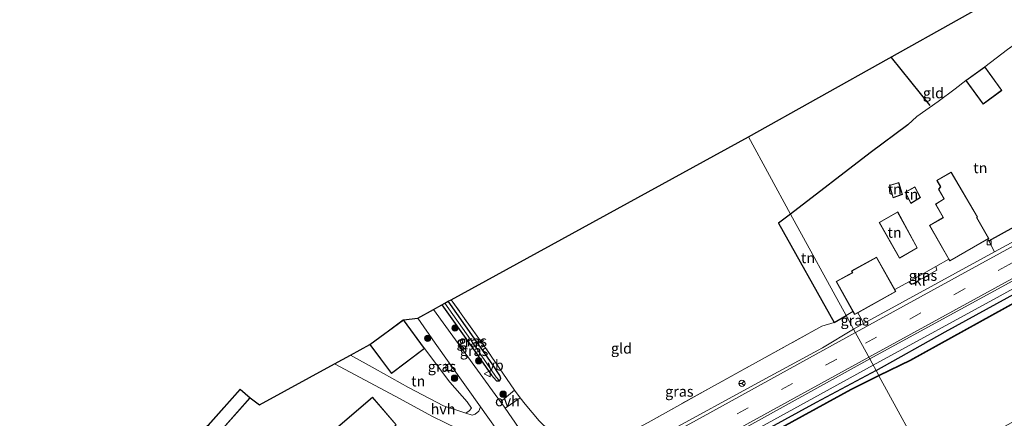
# Model space of a CAD drawing. Units: metres. Extents: x 170481 to 180003, y 362499 to 368752.
# Drawn here: x 176441 to 176675, y 362971 to 363065 of the extents above; entities that cross this region are included whole.
import ezdxf
from ezdxf.enums import TextEntityAlignment as Align

# ---------------------------------------------------------------- set-up
doc = ezdxf.new("R2010")
doc.units = ezdxf.units.M
doc.linetypes.add('IE-TERREINAFSCHEIDING', pattern=[10, 8, -2])
doc.linetypes.add('VW-3-9_STREEP', pattern=[12, 3, -9])
doc.layers.get('0').update_dxf_attribs({"lineweight": 25})
for name, color, linetype, lineweight in [('B-ME-BV-GELEIDECONSTRUCTIE-GELEIDERAIL-L-B1', 213, 'BV-GELEIDERAIL', 18), ('B-ME-GR-BOOM-S-B1', 93, 'Continuous', 18), ('B-ME-IE-GRASLAND-GV-B6', 93, 'Continuous', 18), ('B-ME-IE-GRONDWERKLIJN-GROND_INGERICHT-GV-B6', 253, 'Continuous', 18), ('B-ME-IE-HULPGEOMETRIE-L-B1', 53, 'Continuous', 18), ('B-ME-IE-MEUBILAIR_WEGMEUBILAIR-LICHTMAST-S-B1', 8, 'Continuous', 18), ('B-ME-IE-TERREINAFSCHEIDING-DOORGANG-L-B1', 8, 'IE-TERREINAFSCHEIDING-KUNSTMATIG-OPEN', 18), ('B-ME-IE-TERREINAFSCHEIDING-RASTERHEKWERK-L-B1', 8, 'IE-TERREINAFSCHEIDING', 18), ('B-ME-KG-KADASTRAAL-DAKRAND-L-B1', 13, 'Continuous', 18), ('B-ME-OB-WATERLIJN-L-B1', 133, 'OB-WATERLIJN', 18), ('B-ME-OG-WATER-GV-B6', 153, 'Continuous', 18), ('B-ME-VH-VERH_SOORT-BITUMEN-GV-B6', 8, 'IE-TERREINAFSCHEIDING-NATUURLIJK-HOUTWAL', 18), ('B-ME-VH-VERH_SOORT-HALF_VERHARDING-GV-B6', 8, 'IE-TERREINAFSCHEIDING-NATUURLIJK-HOUTWAL', 18), ('B-ME-VH-VERH_SOORT-KLINKERS-GV-B6', 8, 'IE-TERREINAFSCHEIDING-NATUURLIJK-HOUTWAL', 18), ('B-ME-VH-VERH_SOORT-ONVERHARD-GV-B6', 8, 'Continuous', 18), ('B-ME-VV-KOLK-S-B1', 8, 'Continuous', 18), ('B-ME-VW-MARKERING-39STREEP-015-L-B1', 255, 'VW-3-9_STREEP', 18), ('B-ME-VW-MARKERING-STREEP-015-L-B1', 7, 'Continuous', 18), ('B-ME-VW-MEUBILAIR_WEGMEUBILAIR-RONA-S-B1', 8, 'Continuous', 18), ('B-ME-VW-MEUBILAIR_WEGMEUBILAIR-VERKEERSBORD-S-B1', 8, 'Continuous', 18)]:
    doc.layers.add(name, color=color, linetype=linetype, lineweight=lineweight)
for name, color, linetype in [('B-ME-GC-DAMWAND-GV-B6', 10, 'Continuous'), ('B-ME-GC-DAMWAND-L-B1', 10, 'Continuous'), ('B-ME-GR-BOMENRIJ-L-B1', 10, 'Continuous'), ('B-ME-GW-INSTEEKWATERGANG-L-B1', 10, 'Continuous'), ('B-ME-IE-TERREINAFSCHEIDING-HAAGRASTER-L-B1', 10, 'Continuous'), ('B-ME-KG-KADASTRAAL-OPNAMEDTMGRENS-L-B1', 10, 'Continuous')]:
    doc.layers.add(name, color=color, linetype=linetype)
doc.styles.add('NLCS-ISO', font='NLCS-ISO.TTF')
doc.linetypes.add('BV-GELEIDERAIL', pattern='A,10,-3,[108,NLCS.SHX,S=1,R=0,X=0,Y=0],-3', length=16)
doc.linetypes.add('IE-TERREINAFSCHEIDING-KUNSTMATIG-OPEN', pattern='A,7,-1.5,[67,NLCS.SHX,S=0.75,R=0,X=0,Y=0],-1.5', length=10)
doc.linetypes.add('IE-TERREINAFSCHEIDING-NATUURLIJK-HOUTWAL', pattern='A,7,-1.5,[67,NLCS.SHX,S=0.75,R=45,X=0,Y=0],-1.5,7,-1.5,[70,NLCS.SHX,S=0.75,R=0,X=0,Y=0],-1.5', length=20)
doc.linetypes.add('OB-WATERLIJN', pattern='A,10,[32,NLCS.SHX,S=2,R=0,X=0,Y=0],-12', length=22)

# ---------------------------------------------------------------- blocks, each defined once
blk = doc.blocks.new('boom')
h = blk.add_hatch(color=256)
edge = h.paths.add_edge_path()
edge.add_arc((0, 0), 0.75, 0, 360)
blk.add_circle((0, 0), 0.75)
blk = doc.blocks.new('lantaarnpaal')
for p, q in [((-0.75, 0), (-1.25, 0)), ((-0.88, 0.88), (-0.53, 0.53)), ((0, 0.75), (0, 1.25)), ((0.53, 0.53), (0.88, 0.88)), ((0.75, 0), (1.25, 0)), ((-0.53, -0.53), (-0.88, -0.88)), ((0, -0.75), (0, -1.25)), ((0.53, -0.53), (0.88, -0.88))]:
    blk.add_line(p, q)
blk.add_circle((0, 0), 0.75)
blk = doc.blocks.new('kolk')
blk.add_lwpolyline([(-0.5, -0.5), (0.5, -0.5), (0.5, 0.5), (-0.5, 0.5)], close=True)
blk = doc.blocks.new('verkeersbord')
for p, q in [((0, 0.75), (-0.75, -0.625)), ((0.75, -0.625), (0, 0.75)), ((-0.75, -0.625), (0.75, -0.625))]:
    blk.add_line(p, q)
blk = doc.blocks.new('wegwijzer')
for q in [(-0.53, -0.53), (0, 0.75), (0.53, -0.53)]:
    blk.add_line((0, 0), q)
blk.add_circle((0, 0), 0.75)

msp = doc.modelspace()

# ---------------------------------------------------------------- linework, layer by layer
at = {"layer": 'B-ME-BV-GELEIDECONSTRUCTIE-GELEIDERAIL-L-B1'}
for points in [[(176643.847, 362983.23, 34.975), (176674.045, 362999.696, 35.054), (176705.573, 363017.109, 35.114), (176738.254, 363035.13, 35.166), (176775.58, 363055.596, 35.046), (176806.053, 363072.481, 35.022), (176838.766, 363090.384, 35.026), (176874.839, 363110.248, 34.994), (176910.692, 363129.954, 34.911), (176943.798, 363148.096, 35.058), (176958.391, 363156.261, 34.545)], [(176282.094, 362785.084, 35.315), (176308.048, 362799.276, 35.347), (176335.412, 362814.387, 35.251), (176365.417, 362830.881, 35.251), (176400.417, 362850.079, 35.251), (176431.898, 362867.453, 35.167), (176439.162, 362871.099, 35.131), (176447.066, 362875.779, 35.151), (176463.482, 362884.718, 35.203), (176476.45, 362891.477, 35.02), (176485.83, 362896.441, 35.02), (176503.442, 362906.029, 35.064), (176526.86, 362918.825, 35.064), (176551.363, 362932.304, 35.227), (176578.249, 362947.022, 35.183), (176607.533, 362963.206, 35.092), (176629.73, 362975.435, 35.016), (176643.847, 362983.23, 34.975)]]:
    msp.add_polyline3d(points, dxfattribs=at)
at = {"layer": 'B-ME-GC-DAMWAND-GV-B6'}
for points in [[(176959.899, 363153.52, 34.127), (176959.945, 363153.432, 33.7), (176931.372, 363137.792, 33.7), (176896.228, 363118.586, 33.7), (176855.052, 363095.9, 33.7), (176812.649, 363072.91, 33.7), (176779.641, 363054.781, 33.7), (176745.057, 363035.265, 33.7), (176713.764, 363018, 33.7), (176681.973, 363000.525, 33.7), (176652.724, 362984.344, 33.7), (176645.227, 362980.698, 33.7), (176645.183, 362980.788, 34.088), (176652.678, 362984.432, 34.069), (176681.925, 363000.613, 34.061), (176713.716, 363018.088, 34.172), (176745.009, 363035.353, 34.124), (176779.593, 363054.869, 34.12), (176812.601, 363072.998, 34.144), (176855.004, 363095.988, 34.172), (176896.18, 363118.674, 34.12), (176931.324, 363137.88, 34.12), (176959.899, 363153.52, 34.127)], [(176429.408, 362862.317, 34.182), (176453.76, 362875.763, 34.158), (176472.479, 362885.913, 34.158), (176493.172, 362897.384, 34.158), (176520.327, 362912.368, 34.158), (176547.048, 362926.97, 34.094), (176567.501, 362938.024, 34.038), (176595.752, 362953.78, 34.09), (176618.693, 362966.575, 34.162), (176638.508, 362977.454, 34.154), (176645.183, 362980.788, 34.088), (176645.227, 362980.698, 33.7), (176638.554, 362977.366, 33.7), (176618.741, 362966.487, 33.7), (176595.8, 362953.692, 33.7), (176567.549, 362937.936, 33.7), (176547.096, 362926.882, 33.7), (176520.375, 362912.28, 33.7), (176493.22, 362897.296, 33.7), (176472.527, 362885.825, 33.7), (176453.808, 362875.675, 33.7), (176429.456, 362862.229, 33.7)]]:
    msp.add_polyline3d(points, dxfattribs=at)
at = {"layer": 'B-ME-GC-DAMWAND-L-B1'}
for points in [[(176959.922, 363153.476, 34.127), (176931.348, 363137.836, 34.12), (176896.204, 363118.63, 34.12), (176855.028, 363095.944, 34.172), (176812.625, 363072.954, 34.144), (176779.617, 363054.825, 34.12), (176745.033, 363035.309, 34.124), (176713.74, 363018.044, 34.172), (176681.949, 363000.569, 34.061), (176652.701, 362984.388, 34.069), (176645.205, 362980.743, 34.088)], [(176645.205, 362980.743, 34.088), (176638.531, 362977.41, 34.154), (176618.717, 362966.531, 34.162), (176595.776, 362953.736, 34.09), (176567.525, 362937.98, 34.038), (176547.072, 362926.926, 34.094), (176520.351, 362912.324, 34.158), (176493.196, 362897.34, 34.158), (176472.503, 362885.869, 34.158), (176453.784, 362875.719, 34.158), (176429.432, 362862.273, 34.182), (176405.264, 362849.099, 34.182), (176383.834, 362837.222, 34.182), (176351.622, 362819.547, 34.182), (176327.242, 362806.23, 34.122), (176302.978, 362792.948, 34.126), (176283.578, 362782.336, 34.233)]]:
    msp.add_polyline3d(points, dxfattribs=at)
at = {"layer": 'B-ME-GR-BOMENRIJ-L-B1'}
msp.add_line((176657.431, 363045.048, 34.444), (176648.199, 363056.509, 34.352), dxfattribs=at)
for points in [[(176644.543, 362981.955, 34.296), (176660.939, 362991.136, 34.252), (176678.149, 363000.595, 34.256), (176699.29, 363012.309, 34.288), (176720.471, 363024.116, 34.328)], [(176644.543, 362981.955, 34.296), (176630.279, 362974.364, 34.174), (176599.304, 362957.382, 34.297)]]:
    msp.add_polyline3d(points, dxfattribs=at)
at = {"layer": 'B-ME-GW-INSTEEKWATERGANG-L-B1'}
msp.add_polyline3d([(176541.301, 362997.605, 34.329), (176548.546, 362987.331, 34.505), (176553.118, 362980.806, 34.449), (176554.268, 362979.491, 34.277), (176554.996, 362979.504, 34.277), (176555.308, 362980.022, 34.277), (176555.075, 362980.743, 34.373), (176553.262, 362983.504, 34.305), (176546.937, 362992.61, 34.309), (176542.807, 362998.43, 34.293)], dxfattribs=at)
at = {"layer": 'B-ME-IE-GRASLAND-GV-B6'}
for points in [[(176855.004, 363095.988, 34.172), (176812.601, 363072.998, 34.144), (176779.593, 363054.869, 34.12), (176745.009, 363035.353, 34.124), (176713.716, 363018.088, 34.172), (176681.925, 363000.613, 34.061), (176652.678, 362984.432, 34.069), (176645.183, 362980.788, 34.088), (176643.045, 362984.698, 34.488), (176679.492, 363004.651, 34.472), (176718.93, 363026.431, 34.396), (176751.928, 363044.63, 34.392), (176778.01, 363058.945, 34.36), (176799.485, 363070.838, 34.336), (176825.031, 363084.979, 34.336), (176841.293, 363093.882, 34.336)], [(176700.964, 363025.646, 34.525), (176696.476, 363023.044, 34.528), (176672.71, 363010.187, 34.539), (176672.678, 363010.17, 34.539), (176671.348, 363012.808, 34.43), (176700.427, 363029.104, 34.607), (176701.317, 363029.896, 34.587), (176701.507, 363029.16, 34.587), (176701.318, 363027.217, 34.551), (176700.964, 363025.646, 34.525)], [(176658.75, 363006.683, 34.524), (176659.01, 363005.817, 34.428), (176652.968, 363002.43, 34.428), (176652.342, 363003.068, 34.476), (176658.75, 363006.683, 34.524)], [(176539.308, 362996.512, 34.672), (176541.301, 362997.605, 34.329), (176548.546, 362987.331, 34.505), (176553.118, 362980.806, 34.449), (176554.268, 362979.491, 34.277), (176554.996, 362979.504, 34.277), (176555.308, 362980.022, 34.277), (176555.075, 362980.743, 34.373), (176553.262, 362983.504, 34.305), (176546.937, 362992.61, 34.309), (176542.807, 362998.43, 34.293), (176543.476, 362998.797, 34.385), (176551.259, 362987.922, 34.361), (176558.556, 362977.262, 34.409), (176555.242, 362974.505, 34.652), (176549.738, 362981.999, 34.652), (176539.308, 362996.512, 34.672)], [(176541.301, 362997.605, 34.329), (176541.979, 362997.976, 34.046), (176548.055, 362989.37, 33.854), (176554.218, 362980.368, 33.97), (176554.996, 362979.504, 34.277), (176554.268, 362979.491, 34.277), (176553.118, 362980.806, 34.449), (176548.546, 362987.331, 34.505), (176541.301, 362997.605, 34.329)], [(176541.979, 362997.976, 34.046), (176542.807, 362998.43, 34.293), (176546.937, 362992.61, 34.309), (176553.262, 362983.504, 34.305), (176555.075, 362980.743, 34.373), (176555.308, 362980.022, 34.277), (176554.996, 362979.504, 34.277), (176554.218, 362980.368, 33.97), (176548.055, 362989.37, 33.854), (176541.979, 362997.976, 34.046)], [(176532.127, 362994.052, 34.7), (176535.549, 362994.45, 34.68), (176539.692, 362988.422, 34.728), (176550.509, 362973.264, 34.724), (176550.087, 362972.265, 34.68), (176549.24, 362971.545, 34.68), (176548.487, 362971.339, 34.68), (176546.991, 362971.808, 34.68), (176547.789, 362972.333, 34.629), (176548.33, 362972.967, 34.629), (176547.285, 362974.513, 34.497), (176543.157, 362979.142, 34.768), (176537.171, 362987.172, 34.7), (176532.127, 362994.052, 34.7)], [(176590.342, 362969.611, 34.345), (176605.378, 362977.947, 34.341), (176631.635, 362992.531, 34.281), (176634.594, 362993.361, 34.449), (176637.384, 362995.063, 34.52)], [(176637.384, 362995.063, 34.52), (176639.168, 362991.796, 34.579), (176631.757, 362987.35, 34.565), (176615.559, 362978.555, 34.664), (176595.835, 362967.728, 34.668)], [(176639.025, 362996.004, 34.5), (176639.432, 362995.264, 34.45), (176640.16, 362995.671, 34.396), (176641.251, 362993.865, 34.452), (176641.556, 362993.143, 34.535), (176639.168, 362991.796, 34.579), (176637.384, 362995.063, 34.52), (176639.025, 362996.004, 34.5)], [(176428.058, 362866.584, 34.489), (176459.62, 362883.77, 34.489), (176494.038, 362902.43, 34.533), (176533.756, 362924.334, 34.537), (176574.692, 362946.675, 34.692), (176609.145, 362965.891, 34.533), (176643.045, 362984.698, 34.488), (176645.183, 362980.788, 34.088), (176638.508, 362977.454, 34.154), (176618.693, 362966.575, 34.162), (176595.752, 362953.78, 34.09), (176567.501, 362938.024, 34.038), (176547.048, 362926.97, 34.094), (176520.327, 362912.368, 34.158), (176493.172, 362897.384, 34.158), (176472.479, 362885.913, 34.158), (176453.76, 362875.763, 34.158), (176429.408, 362862.317, 34.182)], [(176559.546, 362968.415, 34.672), (176556.33, 362973.004, 34.654), (176559.878, 362975.425, 34.405), (176561.056, 362973.903, 34.437), (176564.412, 362969.991, 34.437)]]:
    msp.add_polyline3d(points, dxfattribs=at)
at = {"layer": 'B-ME-IE-GRONDWERKLIJN-GROND_INGERICHT-GV-B6'}
for points in [[(176665.901, 363050.979, 34.528), (176663.341, 363049.02, 34.488), (176659.297, 363046.021, 34.488), (176654.235, 363042.426, 34.46), (176652.119, 363040.467, 34.983), (176643.168, 363033.787, 34.903), (176624.209, 363019.185, 34.671), (176614.175, 363037.557, 34.212), (176681.112, 363075.14, 34.184), (176686.53, 363066.074, 34.547), (176675.818, 363058.384, 34.528), (176670.388, 363054.279, 34.448), (176665.901, 363050.979, 34.528)], [(176700.427, 363029.104, 34.607), (176671.348, 363012.808, 34.43), (176671.132, 363013.236, 34.412), (176671.329, 363013.349, 34.45), (176668.522, 363018.39, 34.45), (176668.688, 363018.469, 34.45), (176662.395, 363029.181, 34.45), (176658.96, 363027.205, 34.45), (176659.892, 363025.658, 34.45), (176659.392, 363025.155, 34.45), (176660.689, 363022.838, 34.45), (176658.645, 363021.557, 34.45), (176660.463, 363018.343, 34.45), (176657.272, 363016.515, 34.45), (176661.821, 363008.457, 34.468), (176658.75, 363006.683, 34.524), (176652.342, 363003.068, 34.476), (176648.975, 363001.222, 34.416), (176644.658, 363008.919, 34.45), (176638.73, 363005.659, 34.45), (176638.967, 363005.266, 34.45), (176635.057, 363003.166, 34.45), (176639.025, 362996.004, 34.5), (176637.384, 362995.063, 34.52), (176624.209, 363019.185, 34.671), (176643.168, 363033.787, 34.903), (176652.119, 363040.467, 34.983), (176654.235, 363042.426, 34.46), (176659.297, 363046.021, 34.488), (176663.341, 363049.02, 34.488), (176665.901, 363050.979, 34.528), (176669.978, 363045.397, 34.5), (176674.442, 363048.65, 34.5), (176670.388, 363054.279, 34.448), (176675.818, 363058.384, 34.528)], [(176543.476, 362998.797, 34.385), (176614.175, 363037.557, 34.212), (176624.209, 363019.185, 34.671), (176621.338, 363017.011, 34.537), (176634.594, 362993.361, 34.449), (176631.635, 362992.531, 34.281), (176605.378, 362977.947, 34.341), (176590.342, 362969.611, 34.345), (176580.516, 362964.328, 34.349), (176574.429, 362963.803, 34.445), (176569.103, 362965.467, 34.433), (176564.412, 362969.991, 34.437), (176561.056, 362973.903, 34.437), (176559.878, 362975.425, 34.405), (176558.556, 362977.262, 34.409), (176551.259, 362987.922, 34.361), (176543.476, 362998.797, 34.385)], [(176647.74, 363026.001, 34.6), (176648.59, 363023.084, 34.6), (176650.795, 363023.868, 34.6), (176649.937, 363026.709, 34.6), (176647.74, 363026.001, 34.6)], [(176651.431, 363024.409, 34.55), (176652.811, 363021.743, 34.55), (176655.095, 363023.159, 34.55), (176653.738, 363025.697, 34.55), (176651.431, 363024.409, 34.55)], [(176624.209, 363019.185, 34.671), (176637.384, 362995.063, 34.52), (176634.594, 362993.361, 34.449), (176621.338, 363017.011, 34.537), (176624.209, 363019.185, 34.671)], [(176645.281, 363017.222, 34.5), (176650.098, 363008.709, 34.5), (176654.343, 363011.13, 34.5), (176649.687, 363019.756, 34.5), (176645.281, 363017.222, 34.5)], [(176519.53, 362985.623, 34.652), (176524.173, 362988.162, 34.7), (176529.313, 362981.253, 34.7), (176537.171, 362987.172, 34.7), (176543.157, 362979.142, 34.768), (176547.285, 362974.513, 34.497), (176548.33, 362972.967, 34.629), (176547.789, 362972.333, 34.629), (176546.991, 362971.808, 34.68), (176541.641, 362973.567, 34.684), (176533.351, 362977.917, 34.728), (176525.391, 362982.363, 34.692), (176519.53, 362985.623, 34.652)], [(176488.014, 362966.762, 34.6), (176495.668, 362975.417, 34.6), (176497.897, 362973.79, 34.585), (176515.723, 362983.54, 34.664), (176530.195, 362975.84, 34.672), (176539.061, 362971.014, 34.66), (176544.89, 362968.126, 34.656)], [(176508.365, 362966.731, 34.7), (176516.667, 362957.02, 34.7), (176515.735, 362956.102, 34.7), (176522.865, 362947.278, 34.7), (176526.529, 362950.514, 34.7), (176519.625, 362958.536, 34.7), (176518.827, 362957.841, 34.7), (176518.29, 362958.519, 34.7), (176530.457, 362969.006, 34.7), (176524.784, 362975.63, 34.7), (176512.675, 362965.187, 34.7), (176510.079, 362968.211, 34.7), (176508.365, 362966.731, 34.7)]]:
    msp.add_polyline3d(points, dxfattribs=at)
at = {"layer": 'B-ME-IE-HULPGEOMETRIE-L-B1'}
msp.add_line((176554.218, 362980.368, 33.97), (176554.996, 362979.504, 34.277), dxfattribs=at)
msp.add_polyline3d([(176688.922, 362900.679, 34.5), (176687.4709, 362903.3581, 34.5777), (176686.8584, 362904.4795, 34.5817), (176686.7957, 362904.5943, 35.2267), (176662.883, 362948.377, 35.29), (176659.206, 362955.108, 35.2781), (176658.106, 362957.123, 35.19), (176657.445, 362958.334, 34.448), (176657.236, 362958.715, 34.36), (176657.188, 362958.803, 33.7), (176645.227, 362980.698, 33.7), (176645.183, 362980.788, 34.088), (176643.045, 362984.698, 34.488), (176639.168, 362991.796, 34.579), (176637.384, 362995.063, 34.52), (176624.209, 363019.185, 34.671), (176614.175, 363037.557, 34.212)], dxfattribs=at)
at = {"layer": 'B-ME-IE-TERREINAFSCHEIDING-DOORGANG-L-B1'}
for p, q in [((176663.341, 363049.02, 34.488), (176659.297, 363046.021, 34.488)), ((176654.235, 363042.426, 34.46), (176652.119, 363040.467, 34.983)), ((176661.821, 363008.457, 34.468), (176658.75, 363006.683, 34.524)), ((176559.878, 362975.425, 34.405), (176558.556, 362977.262, 34.409))]:
    msp.add_line(p, q, dxfattribs=at)
at = {"layer": 'B-ME-IE-TERREINAFSCHEIDING-HAAGRASTER-L-B1'}
msp.add_line((176671.348, 363012.808, 34.43), (176700.427, 363029.104, 34.607), dxfattribs=at)
for points in [[(176652.119, 363040.467, 34.983), (176643.168, 363033.787, 34.903), (176624.209, 363019.185, 34.671)], [(176624.209, 363019.185, 34.671), (176621.338, 363017.011, 34.537), (176634.594, 362993.361, 34.449), (176637.384, 362995.063, 34.52)]]:
    msp.add_polyline3d(points, dxfattribs=at)
at = {"layer": 'B-ME-IE-TERREINAFSCHEIDING-RASTERHEKWERK-L-B1'}
for p, q in [((176665.901, 363050.979, 34.528), (176663.341, 363049.02, 34.488)), ((176659.297, 363046.021, 34.488), (176654.235, 363042.426, 34.46)), ((176658.75, 363006.683, 34.524), (176652.342, 363003.068, 34.476)), ((176639.025, 362996.004, 34.5), (176637.384, 362995.063, 34.52))]:
    msp.add_line(p, q, dxfattribs=at)
for points in [[(176699.313, 363064.818, 34.52), (176690.763, 363059.929, 34.579), (176686.53, 363066.074, 34.547), (176675.818, 363058.384, 34.528), (176670.388, 363054.279, 34.448)], [(176558.556, 362977.262, 34.409), (176551.259, 362987.922, 34.361), (176543.476, 362998.797, 34.385)], [(176631.635, 362992.531, 34.281), (176605.378, 362977.947, 34.341), (176590.342, 362969.611, 34.345), (176580.516, 362964.328, 34.349), (176574.429, 362963.803, 34.445), (176569.103, 362965.467, 34.433), (176564.412, 362969.991, 34.437), (176561.056, 362973.903, 34.437), (176559.878, 362975.425, 34.405)]]:
    msp.add_polyline3d(points, dxfattribs=at)
at = {"layer": 'B-ME-KG-KADASTRAAL-DAKRAND-L-B1'}
for points in [[(176669.989, 363045.467, 37.122), (176665.971, 363050.968, 37), (176670.377, 363054.209, 37), (176674.372, 363048.661, 36.906), (176669.989, 363045.467, 37.122)], [(176662.08, 363008.099, 37.433), (176657.34, 363016.496, 36.846), (176660.531, 363018.324, 37.214), (176658.712, 363021.54, 37.301), (176660.756, 363022.821, 37.285), (176659.454, 363025.147, 36.862), (176659.955, 363025.65, 37.03), (176659.029, 363027.187, 36.312), (176662.377, 363029.113, 36.312), (176668.617, 363018.491, 37.269), (176668.452, 363018.412, 37.393), (176671.261, 363013.368, 37.433), (176662.08, 363008.099, 37.433)], [(176648.623, 363023.149, 36.818), (176647.802, 363025.968, 36.818), (176649.904, 363026.646, 36.818), (176650.733, 363023.899, 36.818), (176648.623, 363023.149, 36.818)], [(176652.831, 363021.814, 36.799), (176651.498, 363024.389, 36.799), (176653.718, 363025.629, 36.806), (176655.029, 363023.177, 36.806), (176652.831, 363021.814, 36.799)], [(176650.117, 363008.777, 37.477), (176645.349, 363017.203, 37.477), (176649.667, 363019.687, 37.477), (176654.276, 363011.149, 37.477), (176650.117, 363008.777, 37.477)], [(176649.161, 363000.789, 38.986), (176639.452, 362995.332, 38.986), (176635.125, 363003.146, 38.986), (176639.037, 363005.247, 38.986), (176638.8, 363005.64, 38.918), (176644.639, 363008.851, 38.918), (176649.161, 363000.789, 38.986)], [(176537.101, 362987.182, 38.328), (176529.323, 362981.323, 38.328), (176524.243, 362988.152, 38.221), (176532.116, 362993.982, 38.221), (176537.101, 362987.182, 38.328)], [(176485.685, 362968.868, 36.169), (176493.303, 362977.415, 36.177), (176495.597, 362975.412, 36.177), (176488.01, 362966.832, 36.177), (176485.685, 362968.868, 36.169)], [(176526.459, 362950.519, 37.175), (176522.871, 362947.35, 36.812), (176515.802, 362956.098, 36.808), (176516.735, 362957.017, 36.816), (176508.435, 362966.726, 36.413), (176510.074, 362968.14, 36.532), (176512.67, 362965.116, 36.532), (176524.779, 362975.559, 36.532), (176530.387, 362969.011, 36.556), (176518.221, 362958.526, 36.452), (176518.82, 362957.769, 37.103), (176519.62, 362958.465, 37.171), (176526.459, 362950.519, 37.175)]]:
    msp.add_polyline3d(points, dxfattribs=at)
at = {"layer": 'B-ME-KG-KADASTRAAL-OPNAMEDTMGRENS-L-B1'}
for points in [[(176614.175, 363037.557, 34.212), (176681.112, 363075.14, 34.184), (176806.336, 363145.449, 34.033), (176808.682, 363146.766, 34.033), (176881.942, 363187.887, 33.633), (176881.97, 363195.622, 33.681), (176926.208, 363212.753, 33.462), (176927.067, 363213.235, 33.582)], [(176405.624, 362923.357, 34.305), (176472.972, 362961.452, 34.389), (176484.566, 362967.622, 34.565), (176485.614, 362968.864, 34.6), (176493.299, 362977.485, 34.6), (176495.668, 362975.417, 34.6), (176497.897, 362973.79, 34.585), (176515.723, 362983.54, 34.664), (176519.53, 362985.623, 34.652), (176524.173, 362988.162, 34.7), (176532.127, 362994.052, 34.7), (176535.549, 362994.45, 34.68), (176539.308, 362996.512, 34.672), (176541.301, 362997.605, 34.329), (176541.979, 362997.976, 34.046), (176542.807, 362998.43, 34.293), (176543.476, 362998.797, 34.385), (176614.175, 363037.557, 34.212)]]:
    msp.add_polyline3d(points, dxfattribs=at)
at = {"layer": 'B-ME-OB-WATERLIJN-L-B1'}
for points in [[(176959.945, 363153.432, 33.7), (176931.372, 363137.792, 33.7), (176896.228, 363118.586, 33.7), (176855.052, 363095.9, 33.7), (176812.649, 363072.91, 33.7), (176779.641, 363054.781, 33.7), (176745.057, 363035.265, 33.7), (176713.764, 363018, 33.7), (176681.973, 363000.525, 33.7), (176652.724, 362984.344, 33.7), (176645.227, 362980.698, 33.7)], [(176645.227, 362980.698, 33.7), (176638.554, 362977.366, 33.7), (176618.741, 362966.487, 33.7), (176595.8, 362953.692, 33.7), (176567.549, 362937.936, 33.7), (176547.096, 362926.882, 33.7), (176520.375, 362912.28, 33.7), (176493.22, 362897.296, 33.7), (176472.527, 362885.825, 33.7), (176453.808, 362875.675, 33.7), (176429.456, 362862.229, 33.7), (176405.288, 362849.055, 33.7), (176383.858, 362837.178, 33.7), (176351.646, 362819.503, 33.7), (176327.266, 362806.186, 33.7), (176303.002, 362792.904, 33.7), (176283.602, 362782.292, 33.7)]]:
    msp.add_polyline3d(points, dxfattribs=at)
at = {"layer": 'B-ME-OG-WATER-GV-B6'}
for points in [[(176839.742, 363056.616, 33.7), (176819.8939, 363045.6753, 33.7), (176817.967, 363045.259, 33.7), (176816.052, 363044.889, 33.7), (176812.992, 363044.299, 33.7), (176812.283, 363044.16, 33.7), (176811.7415, 363043.8598, 33.7), (176799.376, 363037.006, 33.7), (176776.732, 363024.541, 33.7), (176746.137, 363007.62, 33.7), (176717.727, 362992.115, 33.7), (176686.449, 362974.888, 33.7), (176657.188, 362958.803, 33.7), (176645.227, 362980.698, 33.7), (176652.724, 362984.344, 33.7), (176681.973, 363000.525, 33.7), (176713.764, 363018, 33.7), (176745.057, 363035.265, 33.7), (176779.641, 363054.781, 33.7), (176812.649, 363072.91, 33.7), (176855.052, 363095.9, 33.7)], [(176429.456, 362862.229, 33.7), (176453.808, 362875.675, 33.7), (176472.527, 362885.825, 33.7), (176493.22, 362897.296, 33.7), (176520.375, 362912.28, 33.7), (176547.096, 362926.882, 33.7), (176567.549, 362937.936, 33.7), (176595.8, 362953.692, 33.7), (176618.741, 362966.487, 33.7), (176638.554, 362977.366, 33.7), (176645.227, 362980.698, 33.7), (176657.188, 362958.803, 33.7), (176646.914, 362953.206, 33.7), (176622.431, 362939.774, 33.7), (176591.238, 362922.617, 33.7), (176558.671, 362904.642, 33.7), (176528.894, 362888.137, 33.7), (176498.685, 362871.507, 33.7), (176468.862, 362855.113, 33.7), (176439.17, 362838.751, 33.7)]]:
    msp.add_polyline3d(points, dxfattribs=at)
at = {"layer": 'B-ME-VH-VERH_SOORT-BITUMEN-GV-B6'}
for points in [[(176799.485, 363070.838, 34.336), (176778.01, 363058.945, 34.36), (176751.928, 363044.63, 34.392), (176718.93, 363026.431, 34.396), (176679.492, 363004.651, 34.472), (176643.045, 362984.698, 34.488), (176639.168, 362991.796, 34.579), (176641.556, 362993.143, 34.535), (176672.678, 363010.17, 34.539), (176672.71, 363010.187, 34.539), (176696.476, 363023.044, 34.528), (176700.964, 363025.646, 34.525), (176714.61, 363033.558, 34.516), (176733.164, 363043.28, 34.484), (176738.657, 363046.309, 34.444), (176746.816, 363050.809, 34.384), (176772.128, 363064.635, 34.424), (176802.796, 363081.503, 34.368)], [(176556.123, 362965.344, 34.676), (176550.509, 362973.264, 34.724), (176539.692, 362988.422, 34.728), (176535.549, 362994.45, 34.68), (176539.308, 362996.512, 34.672), (176549.738, 362981.999, 34.652), (176555.242, 362974.505, 34.652), (176556.014, 362973.454, 34.652), (176556.33, 362973.004, 34.654), (176559.546, 362968.415, 34.672)], [(176595.835, 362967.728, 34.668), (176615.559, 362978.555, 34.664), (176631.757, 362987.35, 34.565), (176639.168, 362991.796, 34.579), (176643.045, 362984.698, 34.488)], [(176643.045, 362984.698, 34.488), (176609.145, 362965.891, 34.533), (176574.692, 362946.675, 34.692), (176533.756, 362924.334, 34.537), (176494.038, 362902.43, 34.533), (176459.62, 362883.77, 34.489), (176428.058, 362866.584, 34.489)]]:
    msp.add_polyline3d(points, dxfattribs=at)
at = {"layer": 'B-ME-VH-VERH_SOORT-HALF_VERHARDING-GV-B6'}
msp.add_polyline3d([(176515.723, 362983.54, 34.664), (176519.53, 362985.623, 34.652), (176525.391, 362982.363, 34.692), (176533.351, 362977.917, 34.728), (176541.641, 362973.567, 34.684), (176546.991, 362971.808, 34.68), (176548.487, 362971.339, 34.68), (176549.24, 362971.545, 34.68), (176550.087, 362972.265, 34.68), (176550.509, 362973.264, 34.724), (176556.123, 362965.344, 34.676), (176554.552, 362966.057, 34.68), (176553.322, 362966.153, 34.645), (176552.798, 362966.043, 34.649), (176552.295, 362965.713, 34.649), (176551.56, 362964.593, 34.668), (176544.89, 362968.126, 34.656), (176539.061, 362971.014, 34.66), (176530.195, 362975.84, 34.672), (176515.723, 362983.54, 34.664)], dxfattribs=at)
at = {"layer": 'B-ME-VH-VERH_SOORT-KLINKERS-GV-B6'}
msp.add_polyline3d([(176640.16, 362995.671, 34.396), (176649.229, 363000.77, 34.45), (176648.975, 363001.222, 34.416), (176652.342, 363003.068, 34.476), (176652.968, 363002.43, 34.428), (176659.01, 363005.817, 34.428), (176658.75, 363006.683, 34.524), (176661.821, 363008.457, 34.468), (176662.061, 363008.031, 34.45), (176671.132, 363013.236, 34.412), (176671.348, 363012.808, 34.43), (176672.678, 363010.17, 34.539), (176641.556, 362993.143, 34.535), (176641.251, 362993.865, 34.452), (176640.16, 362995.671, 34.396)], dxfattribs=at)
at = {"layer": 'B-ME-VH-VERH_SOORT-ONVERHARD-GV-B6'}
msp.add_polyline3d([(176555.242, 362974.505, 34.652), (176558.556, 362977.262, 34.409), (176559.878, 362975.425, 34.405), (176556.33, 362973.004, 34.654), (176556.014, 362973.454, 34.652), (176555.242, 362974.505, 34.652)], dxfattribs=at)
at = {"layer": 'B-ME-VW-MARKERING-39STREEP-015-L-B1'}
for points in [[(176955.816, 363160.945, 34.616), (176924.137, 363143.522, 34.547), (176871.208, 363114.429, 34.476), (176826.163, 363089.608, 34.44), (176773.164, 363060.511, 34.448), (176719.794, 363031.184, 34.591), (176676.202, 363007.219, 34.591), (176641.242, 362988, 34.595)], [(176372.688, 362840.197, 34.633), (176406.85, 362858.985, 34.577), (176449.617, 362882.517, 34.577), (176482.912, 362900.821, 34.573), (176524.328, 362923.63, 34.625), (176565.342, 362946.173, 34.688), (176601.015, 362965.83, 34.724), (176641.242, 362988, 34.595)]]:
    msp.add_polyline3d(points, dxfattribs=at)
at = {"layer": 'B-ME-VW-MARKERING-STREEP-015-L-B1'}
for points in [[(176642.827, 362985.097, 34.543), (176672.763, 363001.525, 34.484), (176707.031, 363020.378, 34.492), (176743.538, 363040.496, 34.436), (176778.33, 363059.589, 34.34), (176806.65, 363075.228, 34.34), (176836.407, 363091.557, 34.324), (176866.898, 363108.308, 34.352), (176897.954, 363125.315, 34.44), (176932.223, 363144.227, 34.44), (176957.389, 363158.083, 34.521)], [(176639.616, 362990.977, 34.631), (176668.987, 363007.085, 34.595), (176697.668, 363022.846, 34.595), (176723.561, 363037.057, 34.492), (176749.74, 363051.503, 34.48), (176778.659, 363067.361, 34.388), (176804.655, 363081.658, 34.388), (176826.416, 363093.651, 34.328), (176843.594, 363103.062, 34.372)], [(176581.788, 362959.111, 34.676), (176604.97, 362971.86, 34.637), (176626.431, 362983.704, 34.641), (176639.616, 362990.977, 34.631)], [(176642.827, 362985.097, 34.543), (176613.81, 362969.146, 34.601), (176583.114, 362952.183, 34.704), (176547.554, 362932.593, 34.645), (176517.076, 362915.831, 34.585), (176483.804, 362897.541, 34.501), (176448.844, 362878.37, 34.565), (176428.264, 362866.994, 34.565), (176406.456, 362855.062, 34.529)]]:
    msp.add_polyline3d(points, dxfattribs=at)

# ---------------------------------------------------------------- block references
at = {"layer": 'B-ME-GR-BOOM-S-B1', "rotation": 90}
for p in [(176544.405, 362992.072, 34.437), (176537.927, 362989.615, 34.732), (176550.03, 362984.267, 34.493), (176544.302, 362980.12, 34.728), (176555.854, 362976.312, 34.493)]:
    msp.add_blockref('boom', p, dxfattribs=at)
at = {"layer": 'B-ME-IE-MEUBILAIR_WEGMEUBILAIR-LICHTMAST-S-B1', "rotation": 90}
msp.add_blockref('lantaarnpaal', (176542.953, 362982.675, 34.816), dxfattribs=at)
at = {"layer": 'B-ME-VV-KOLK-S-B1', "rotation": 90}
msp.add_blockref('kolk', (176671.415, 363012.364, 34.432), dxfattribs=at)
at = {"layer": 'B-ME-VW-MEUBILAIR_WEGMEUBILAIR-RONA-S-B1', "rotation": 90}
msp.add_blockref('wegwijzer', (176612.651, 362978.897, 34.621), dxfattribs=at)
at = {"layer": 'B-ME-VW-MEUBILAIR_WEGMEUBILAIR-VERKEERSBORD-S-B1', "rotation": 90}
msp.add_blockref('verkeersbord', (176552.107, 362981.173, 34.688), dxfattribs=at)

# ---------------------------------------------------------------- texts
at = {"layer": 'B-ME-IE-GRASLAND-GV-B6', "ltscale": 0.2, "style": 'NLCS-ISO'}
for p in [(176655.676, 363004.5565), (176639.47, 362993.9), (176548.1485, 362988.7335), (176548.6435, 362988.967), (176548.932, 362986.651), (176541.318, 362982.8945), (176597.749, 362976.969)]:
    msp.add_text('gras', height=2.5, dxfattribs=at).set_placement(p, align=Align.MIDDLE_CENTER)
at = {"layer": 'B-ME-IE-GRONDWERKLIJN-GROND_INGERICHT-GV-B6', "ltscale": 0.2, "style": 'NLCS-ISO'}
for s, p in [('gld', (176658.1688, 363048.0229)), ('tn', (176669.3303, 363030.1914)), ('tn', (176648.9604, 363025.1326)), ('tn', (176652.9012, 363023.8834)), ('tn', (176648.938, 363014.8078)), ('tn', (176628.3468, 363008.761)), ('gld', (176583.9901, 362987.2293)), ('tn', (176535.6655, 362979.4187))]:
    msp.add_text(s, height=2.5, dxfattribs=at).set_placement(p, align=Align.MIDDLE_CENTER)
at = {"layer": 'B-ME-VH-VERH_SOORT-HALF_VERHARDING-GV-B6', "ltscale": 0.2, "style": 'NLCS-ISO'}
msp.add_text('hvh', height=2.5, dxfattribs=at).set_placement((176541.5734, 362972.7827), align=Align.MIDDLE_CENTER)
at = {"layer": 'B-ME-VH-VERH_SOORT-KLINKERS-GV-B6', "ltscale": 0.2, "style": 'NLCS-ISO'}
msp.add_text('kl', height=2.5, dxfattribs=at).set_placement((176654.8961, 363003.4028), align=Align.MIDDLE_CENTER)
at = {"layer": 'B-ME-VH-VERH_SOORT-ONVERHARD-GV-B6', "ltscale": 0.2, "style": 'NLCS-ISO'}
msp.add_text('ovh', height=2.5, dxfattribs=at).set_placement((176556.877, 362974.6925), align=Align.MIDDLE_CENTER)
at = {"layer": 'B-ME-VW-MEUBILAIR_WEGMEUBILAIR-VERKEERSBORD-S-B1', "ltscale": 0.2, "style": 'NLCS-ISO'}
msp.add_text('vb', height=2.5, dxfattribs=at).set_placement((176552.107, 362981.173, 34.688), align=Align.BOTTOM_LEFT)

doc.saveas('drawing.dxf')
